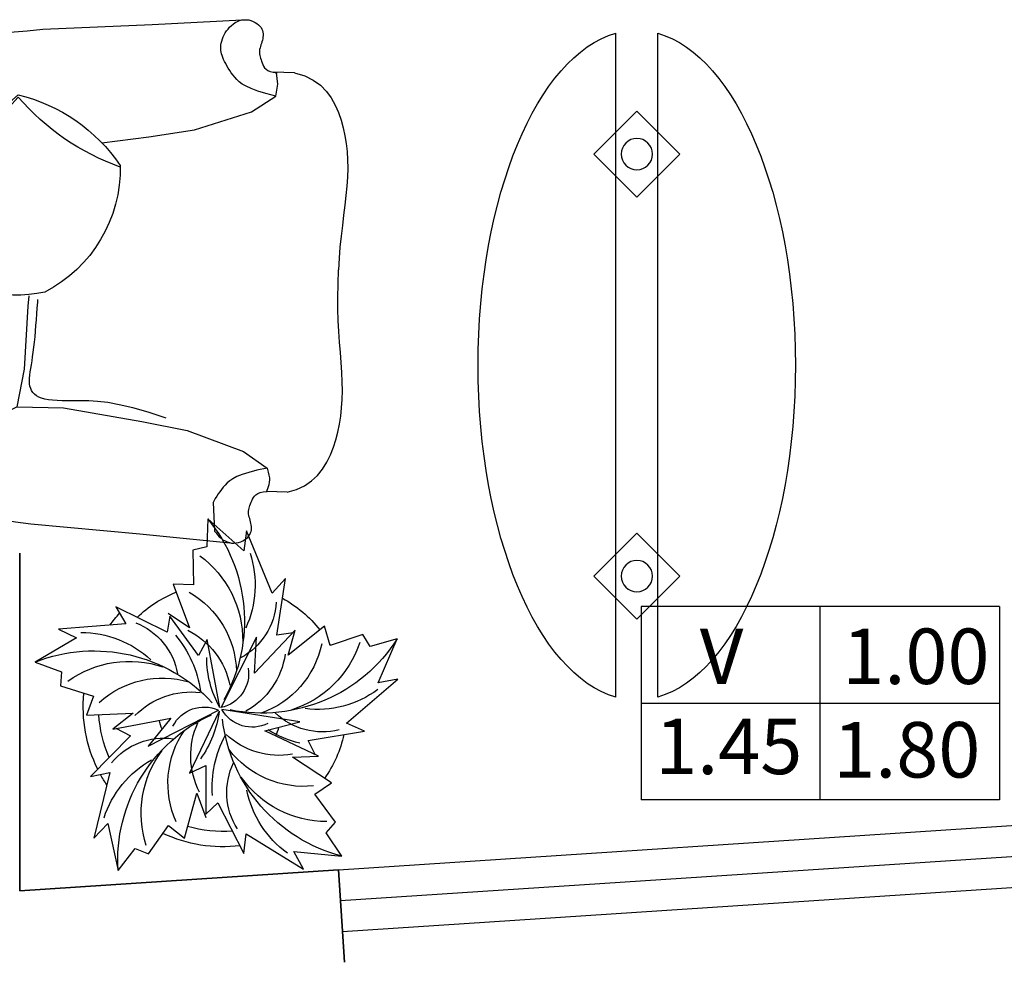
# Model space of a CAD drawing. Units: millimetres. Extents: x 307.5 to 363.1, y 349.3 to 411.3.
# Drawn here: x 329.2 to 330.8, y 353.2 to 354.7 of the extents above; entities that cross this region are included whole.
import ezdxf

# ---------------------------------------------------------------- set-up
doc = ezdxf.new("R2010")
doc.units = ezdxf.units.MM
for name, color, linetype in [('1', 1, 'Continuous'), ('2', 2, 'Continuous'), ('Letras', 200, 'Continuous')]:
    doc.layers.add(name, color=color, linetype=linetype)
doc.layers.add('8', color=4, linetype='Continuous', lineweight=35)
doc.styles.add('R-60', font='romai___.ttf', dxfattribs={"height": 0.09})
doc.linetypes.add('ZIGZAG', pattern='A,0.00254,-5.08,[131,ltypeshp.shx,S=5.08,R=0,X=-5.08,Y=0],-10.16,[131,ltypeshp.shx,S=5.08,R=180,X=5.08,Y=0],-5.08', length=20.32254)

# ---------------------------------------------------------------- blocks, each defined once
blk = doc.blocks.new('MESA CENTRO')
at = {"ltscale": 0.5}
for p, q in [((0, -0.5382), (0, 0.5382)), ((0.0684, -0.5382), (0.0684, 0.5382))]:
    blk.add_line(p, q, dxfattribs=at)
for points in [[(0.1038, 0.3421), (0.0342, 0.2724), (-0.0354, 0.3421), (0.0342, 0.4117)], [(0.1038, -0.3421), (0.0342, -0.2724), (-0.0354, -0.3421), (0.0342, -0.4117)]]:
    blk.add_lwpolyline(points, close=True, dxfattribs=at)
for centre in [(0.0342, 0.3421), (0.0342, -0.3421)]:
    blk.add_circle(centre, 0.0255, dxfattribs=at)
for start_param, end_param in [(0.133813, 3.00778), (3.274364, 6.150414)]:
    blk.add_ellipse((0.0343, 0), major_axis=(0, 0.543), ratio=0.473919, start_param=start_param, end_param=end_param, dxfattribs=at)
blk = doc.blocks.new('MUEBLE2')
for p, q in [((0.2894, 0.7106), (0.29, 0.676)), ((-0.3905, 0.6984), (-0.3898, 0.665))]:
    blk.add_line(p, q)
for points in [[(-0.3905, 0.6984), (-0.3864, 0.7137), (-0.3803, 0.7269), (-0.3726, 0.7382), (-0.3635, 0.7479), (-0.3532, 0.756), (-0.342, 0.7629), (-0.3302, 0.7686), (-0.318, 0.7734), (-0.3057, 0.7774), (-0.2932, 0.7808), (-0.2805, 0.7835), (-0.2675, 0.7855), (-0.2542, 0.7869), (-0.2406, 0.7878), (-0.2264, 0.788), (-0.2117, 0.7878), (-0.1965, 0.7871), (-0.1807, 0.786), (-0.1644, 0.7848), (-0.1476, 0.7835), (-0.1302, 0.7823), (-0.1125, 0.7813), (-0.0943, 0.7807), (-0.0756, 0.7807)], [(0.2894, 0.7106), (0.2842, 0.727), (0.2773, 0.7409), (0.2689, 0.7525), (0.2591, 0.7622), (0.2484, 0.7701), (0.2368, 0.7766), (0.2247, 0.7818), (0.2124, 0.786), (0.1999, 0.7895), (0.1872, 0.7922), (0.1744, 0.7943), (0.1614, 0.7957), (0.1481, 0.7965), (0.1343, 0.7967), (0.1202, 0.7963), (0.1056, 0.7954), (0.0904, 0.7939), (0.0746, 0.7921), (0.0584, 0.7901), (0.0417, 0.788), (0.0244, 0.7859), (0.0067, 0.7841), (-0.0115, 0.7827), (-0.0301, 0.7818)], [(-0.0756, 0.7807), (-0.0301, 0.7818)], [(0.1759, 0.3977), (0.1855, 0.4739), (0.1967, 0.5481), (0.2259, 0.6409), (0.2512, 0.6804)], [(0.2511, 0.6802), (0.2706, 0.6835), (0.2892, 0.6812)], [(0.2512, 0.6804), (0.2555, 0.664), (0.2596, 0.6508), (0.2636, 0.6403), (0.2673, 0.6321), (0.271, 0.6258), (0.2746, 0.6208), (0.2782, 0.617), (0.2819, 0.6137), (0.2856, 0.6107), (0.2894, 0.6079), (0.2931, 0.6053), (0.2969, 0.6029), (0.3006, 0.6007), (0.3042, 0.5988), (0.3077, 0.597), (0.311, 0.5955), (0.3141, 0.5941), (0.3171, 0.593), (0.32, 0.5921), (0.3228, 0.5914), (0.3256, 0.591), (0.3285, 0.5907), (0.3313, 0.5908), (0.3343, 0.5911), (0.3374, 0.5916), (0.3407, 0.5924), (0.344, 0.5934), (0.3473, 0.5947), (0.3506, 0.5963), (0.3539, 0.5981), (0.3571, 0.6002), (0.3602, 0.6026), (0.3631, 0.6052), (0.3659, 0.608), (0.3683, 0.6111), (0.3705, 0.6144), (0.3724, 0.6178), (0.3738, 0.6213), (0.3748, 0.625), (0.3753, 0.6287), (0.3753, 0.6324), (0.3748, 0.6361), (0.3739, 0.6397), (0.3726, 0.6432), (0.371, 0.6464), (0.3691, 0.6494), (0.367, 0.6521), (0.3648, 0.6543), (0.3624, 0.6561), (0.36, 0.6575), (0.3575, 0.6585), (0.3549, 0.6591), (0.3523, 0.6595), (0.3497, 0.6595), (0.3471, 0.6593), (0.3444, 0.6589), (0.3419, 0.6583), (0.3393, 0.6575), (0.3368, 0.6567), (0.3343, 0.6559), (0.3318, 0.6551), (0.3294, 0.6545), (0.327, 0.6539), (0.3246, 0.6536), (0.3222, 0.6536), (0.3199, 0.6537), (0.3175, 0.6541), (0.3151, 0.6547), (0.3127, 0.6554), (0.3103, 0.6562), (0.3078, 0.6571), (0.3053, 0.6581), (0.3027, 0.6592), (0.3001, 0.6604), (0.2975, 0.662), (0.2952, 0.6642), (0.2931, 0.6672), (0.2913, 0.671), (0.29, 0.676), (0.2891, 0.6822)], [(-0.3517, 0.666), (-0.3553, 0.6495), (-0.3588, 0.6361), (-0.3622, 0.6255), (-0.3656, 0.6171), (-0.369, 0.6105), (-0.3723, 0.6055), (-0.3758, 0.6014), (-0.3792, 0.598), (-0.3828, 0.5948), (-0.3864, 0.5918), (-0.3901, 0.5891), (-0.3937, 0.5865), (-0.3973, 0.5842), (-0.4008, 0.582), (-0.4042, 0.5801), (-0.4074, 0.5784), (-0.4538, 0.5809), (-0.4569, 0.5831), (-0.46, 0.5856), (-0.4629, 0.5883), (-0.4655, 0.5913), (-0.4678, 0.5944), (-0.4698, 0.5978), (-0.4714, 0.6012), (-0.4726, 0.6048), (-0.4733, 0.6085), (-0.4734, 0.6122), (-0.4731, 0.6159), (-0.4724, 0.6196), (-0.4713, 0.6231), (-0.4698, 0.6264), (-0.4681, 0.6295), (-0.4661, 0.6322), (-0.464, 0.6346), (-0.4617, 0.6365), (-0.4593, 0.638), (-0.4569, 0.6391), (-0.4543, 0.6399), (-0.4517, 0.6404), (-0.4491, 0.6405), (-0.4465, 0.6404), (-0.4439, 0.6401), (-0.4413, 0.6396), (-0.4387, 0.639), (-0.4361, 0.6384), (-0.4336, 0.6377), (-0.4311, 0.637), (-0.4286, 0.6364), (-0.4262, 0.636), (-0.4238, 0.6358), (-0.4214, 0.6359), (-0.4191, 0.6362), (-0.4168, 0.6367), (-0.4144, 0.6373), (-0.4121, 0.6382), (-0.4097, 0.6391), (-0.4072, 0.6401), (-0.4047, 0.6412), (-0.4022, 0.6424), (-0.3996, 0.6438), (-0.3972, 0.6455), (-0.3949, 0.6478), (-0.393, 0.6509), (-0.3914, 0.6548), (-0.3903, 0.6598), (-0.3897, 0.6661)], [(-0.3516, 0.6659), (-0.3581, 0.6677), (-0.3632, 0.669), (-0.3673, 0.6697), (-0.371, 0.6699), (-0.3747, 0.6695), (-0.3787, 0.6686), (-0.3836, 0.6671), (-0.3898, 0.665)], [(-0.2523, 0.2607), (-0.254, 0.3356), (-0.2763, 0.4629), (-0.291, 0.5365), (-0.3246, 0.6279), (-0.3517, 0.666)], [(0.3597, 0.302), (0.3673, 0.4794), (0.3749, 0.6257)], [(-0.4421, 0.2829), (-0.4582, 0.4597), (-0.4727, 0.6055)], [(-0.271, 0.5022), (-0.2612, 0.4733), (-0.2539, 0.4481), (-0.2489, 0.4263), (-0.2456, 0.4074), (-0.2438, 0.391), (-0.2429, 0.3767), (-0.2428, 0.3642), (-0.2428, 0.3531), (-0.2428, 0.3429), (-0.2427, 0.3337), (-0.2423, 0.3254), (-0.2417, 0.3179), (-0.2409, 0.3112), (-0.2398, 0.3053), (-0.2383, 0.3001), (-0.2366, 0.2956), (-0.2345, 0.2918), (-0.232, 0.2886), (-0.2292, 0.286), (-0.2261, 0.284), (-0.2227, 0.2825), (-0.2189, 0.2814), (-0.2149, 0.2808), (-0.2106, 0.2805), (-0.206, 0.2807), (-0.2011, 0.2811), (-0.1959, 0.2817), (-0.1903, 0.2826), (-0.1843, 0.2836), (-0.1779, 0.2847), (-0.1711, 0.2857), (-0.1637, 0.2868), (-0.1559, 0.2878), (-0.1476, 0.2887), (-0.1389, 0.2896), (-0.1299, 0.2904), (-0.1207, 0.2911), (-0.1113, 0.2919), (-0.1018, 0.2926), (-0.0923, 0.2933), (-0.0828, 0.294), (-0.0781, 0.2943)], [(0.2025, 0.2195), (0.2054, 0.2155), (0.212, 0.2071), (0.2185, 0.1995), (0.2248, 0.1927), (0.231, 0.1866), (0.2371, 0.1813), (0.2431, 0.1766), (0.249, 0.1725), (0.255, 0.169), (0.261, 0.166), (0.267, 0.1635), (0.2733, 0.1614), (0.2797, 0.1597), (0.2861, 0.1583), (0.2926, 0.1574), (0.299, 0.1568), (0.3052, 0.1567), (0.3112, 0.1571), (0.3168, 0.1579), (0.322, 0.1592), (0.3267, 0.1611), (0.3309, 0.1634), (0.3347, 0.1663), (0.338, 0.1697), (0.3409, 0.1737), (0.3434, 0.1783), (0.3455, 0.1836), (0.3473, 0.1894), (0.3489, 0.1959), (0.3502, 0.2036), (0.3514, 0.213), (0.3526, 0.2245), (0.354, 0.2386), (0.3555, 0.2559), (0.3574, 0.2769), (0.3597, 0.302)], [(-0.2523, 0.2607), (-0.2586, 0.2475), (-0.265, 0.2352), (-0.2713, 0.2239), (-0.2776, 0.2134), (-0.2839, 0.2039), (-0.2901, 0.1951), (-0.2962, 0.1872), (-0.3022, 0.1801), (-0.3081, 0.1738), (-0.3139, 0.1682), (-0.3197, 0.1632), (-0.3254, 0.1589), (-0.3312, 0.1551), (-0.3371, 0.1518), (-0.343, 0.149), (-0.3491, 0.1466), (-0.3554, 0.1446), (-0.3618, 0.1429), (-0.3683, 0.1417), (-0.3746, 0.1408), (-0.3808, 0.1404), (-0.3868, 0.1405), (-0.3925, 0.1411), (-0.3977, 0.1421), (-0.4025, 0.1437), (-0.4068, 0.1459), (-0.4107, 0.1486), (-0.4142, 0.1519), (-0.4172, 0.1557), (-0.42, 0.1602), (-0.4224, 0.1653), (-0.4245, 0.171), (-0.4263, 0.1775), (-0.428, 0.1851), (-0.4296, 0.1944), (-0.4314, 0.2058), (-0.4334, 0.2199), (-0.4358, 0.2371), (-0.4386, 0.2579), (-0.4421, 0.2829)], [(-0.2523, 0.2607), (-0.1913, 0.2727), (-0.0894, 0.2786), (-0.0726, 0.2802)], [(0.3259, 0.1607), (0.3285, 0.1468), (0.3305, 0.128), (0.3309, 0.1099), (0.33, 0.0927), (0.328, 0.0767), (0.325, 0.0622), (0.3212, 0.0493), (0.3166, 0.038), (0.3113, 0.0281), (0.3054, 0.0196), (0.2988, 0.0124), (0.2916, 0.0062), (0.2838, 0.0012), (0.2756, -0.003), (0.2668, -0.0063), (0.2573, -0.0089), (0.2471, -0.0108), (0.236, -0.012), (0.2239, -0.0126), (0.2105, -0.0126), (0.1959, -0.0122), (0.1798, -0.0113), (0.162, -0.01), (0.1423, -0.0084), (0.1201, -0.0066), (0.0952, -0.0048), (0.0671, -0.003), (0.0355, -0.0014), (0, 0), (-0.0343, 0.0008), (-0.0685, -0.0016), (-0.1039, -0.0047), (-0.1354, -0.0078), (-0.1634, -0.0109), (-0.1882, -0.0139), (-0.2102, -0.0168), (-0.2299, -0.0193), (-0.2475, -0.0214), (-0.2636, -0.0231), (-0.2782, -0.0243), (-0.2915, -0.0249), (-0.3037, -0.0248), (-0.3148, -0.0241), (-0.3251, -0.0228), (-0.3347, -0.0206), (-0.3436, -0.0177), (-0.3521, -0.014), (-0.3601, -0.0092), (-0.3675, -0.0035), (-0.3745, 0.0034), (-0.3808, 0.0116), (-0.3866, 0.0212), (-0.3917, 0.0323), (-0.3961, 0.045), (-0.3998, 0.0594), (-0.4026, 0.0753), (-0.4043, 0.0924), (-0.4047, 0.1105), (-0.4036, 0.1294), (-0.4017, 0.1434)], [(-0.3318, 0.0454), (-0.3123, 0.0519), (-0.2934, 0.0574), (-0.2749, 0.0618), (-0.2568, 0.0653), (-0.239, 0.0679), (-0.2212, 0.0696), (-0.2033, 0.0704), (-0.1853, 0.0705), (-0.1671, 0.0697), (-0.1486, 0.0684), (-0.1301, 0.0667), (-0.1116, 0.0649), (-0.0932, 0.0632), (-0.075, 0.0618), (-0.0572, 0.061), (-0.0397, 0.061), (-0.0228, 0.062), (-0.0063, 0.0637), (0.0099, 0.066), (0.0259, 0.0686), (0.0417, 0.0713), (0.0574, 0.0739), (0.0732, 0.0761), (0.0891, 0.0777), (0.1053, 0.0786), (0.1222, 0.0786), (0.1401, 0.0777), (0.1597, 0.0759), (0.1812, 0.0731), (0.2053, 0.0694), (0.2322, 0.0645), (0.2625, 0.0587)]]:
    blk.add_lwpolyline(points)
for centre, radius, start, end in [((0.1342, 0.2019), 0.2258, 88.7486, 152.7099), ((0.5068, 0.5599), 0.3933, 199.6357, 229.1998), ((-0.0197, 0.1955), 0.2813, 13.7569, 55.6269), ((0.1504, 0.2584), 0.2219, 167.7536, 221.2981), ((0.1228, 0.3907), 0.1807, 238.8407, 314.6368), ((0.0896, 0.4037), 0.2165, 266.8081, 319.2466), ((-0.0462, 0.278), 0.1687, 280.0764, 334.9633)]:
    blk.add_arc(centre, radius, start, end)
blk = doc.blocks.new('planta con maseta')
at = {"layer": '1', "ltscale": 0.01}
for centre, radius, start, end in [((0.1839, 0.4905), 0.5215, 176.5487, 245.3347), ((0.5202, -0.0294), 0.5215, 104.5487, 173.3347), ((0.408, 0.1962), 0.3329, 125.8943, 168.7667), ((0.078, 0.3363), 0.3395, 162.0989, 216.8523), ((0.0033, -0.0076), 0.4528, 82.9271, 115.375), ((0.0033, -0.0076), 0.4028, 85.5928, 106.4688), ((0.2364, 0.2689), 0.2203, 147.5528, 205.8453), ((0.1296, 0.2399), 0.3043, 155.8221, 214.504), ((0.3408, 0.0236), 0.3395, 90.0989, 144.8523), ((-0.0653, 0.4535), 0.3329, 197.8943, 240.7667), ((0.1545, 0.1496), 0.2553, 152.4652, 204.6181), ((0.3253, 0.2524), 0.3565, 175.7559, 208.1863), ((0.0033, -0.0076), 0.4528, 146.2607, 151.2011), ((0.2651, -0.0552), 0.3043, 83.8221, 142.504), ((0.0033, -0.0076), 0.4528, 153.6599, 185.7424), ((0.0033, -0.0076), 0.4028, 12.6638, 34.9915), ((-0.1875, 0.3128), 0.2203, 219.5528, 277.8453), ((-0.3382, -0.0353), 0.3321, 6.951, 36.0076), ((0.0033, -0.0076), 0.4028, 156.1434, 176.5759), ((0.1869, -0.1068), 0.2553, 80.4652, 132.6181), ((0.3375, -0.2375), 0.3565, 103.7559, 121.5682), ((0.3257, -0.1479), 0.2203, 75.5528, 133.8453), ((-0.0575, 0.1053), 0.1135, 207.216, 294.2303), ((0.0986, -0.0564), 0.1135, 63.216, 150.2303), ((-0.0994, 0.1981), 0.2553, 224.4652, 276.6181), ((0.1297, -0.51), 0.5215, 32.5487, 101.3347), ((-0.047, -0.2169), 0.2553, 8.4652, 60.6181), ((0.0263, -0.2753), 0.3043, 11.8221, 70.504), ((0.1246, -0.3229), 0.3395, 18.0989, 72.8523), ((-0.4145, 0.3313), 0.5215, 248.5487, 317.3347), ((-0.193, 0.2023), 0.3043, 227.8221, 286.504), ((0.2834, -0.1685), 0.3321, 150.951, 180.0076), ((-0.4481, -0.287), 0.5215, 320.5487, 29.3347), ((-0.0263, -0.1173), 0.1135, 351.216, 78.2303), ((0.3096, -0.3335), 0.3329, 53.8943, 96.7667), ((-0.4225, -0.0112), 0.3565, 319.7559, 352.1863), ((-0.3005, 0.183), 0.3395, 234.0989, 288.8523), ((-0.2239, -0.0285), 0.2553, 296.4652, 348.6181), ((-0.3603, -0.0768), 0.2203, 291.5528, 349.8453), ((-0.2568, -0.1162), 0.3043, 299.8221, 358.504), ((-0.4564, 0.0829), 0.3329, 269.8943, 312.7667), ((-0.0431, -0.3616), 0.2203, 3.5528, 61.8453), ((-0.2717, -0.2244), 0.3395, 306.0989, 0.8523), ((0.0033, -0.0076), 0.4028, 329.3603, 330.117), ((0.0033, -0.0076), 0.4528, 216.0158, 222.3312), ((-0.2247, -0.4036), 0.3329, 341.8943, 24.7667), ((0.0033, -0.0076), 0.4028, 298.6581, 321.4214), ((0.0033, -0.0076), 0.4028, 226.3406, 247.9285)]:
    blk.add_arc(centre, radius, start, end, dxfattribs=at)
at = {"layer": '2', "linetype": 'ZIGZAG', "ltscale": 0.01}
for p, q in [((-0.3702, 0.3697), (-0.3366, 0.5219)), ((-0.3366, 0.5219), (-0.2806, 0.4503)), ((0.0786, 0.4027), (0.2649, 0.5174)), ((0.2649, 0.5174), (0.2341, 0.4603)), ((-0.2806, 0.4503), (-0.238, 0.4682)), ((-0.238, 0.4682), (-0.173, 0.3764)), ((-0.0134, 0.3021), (0.072, 0.4665)), ((0.072, 0.4665), (0.0786, 0.4027)), ((0.2341, 0.4603), (0.3893, 0.4753)), ((0.3893, 0.4753), (0.3384, 0.3999)), ((-0.4151, 0.4167), (-0.3702, 0.3697)), ((-0.3635, 0.2041), (-0.4151, 0.4167)), ((-0.173, 0.3764), (-0.1214, 0.4167)), ((-0.1214, 0.4167), (-0.0811, 0.2712)), ((0.3384, 0.3999), (0.3686, 0.3649)), ((0.3686, 0.3649), (0.3014, 0.2747)), ((-0.0811, 0.2712), (-0.0519, 0.3496)), ((-0.0518, 0.1812), (-0.0514, 0.3392)), ((-0.0514, 0.3392), (-0.0134, 0.3021)), ((0.3014, 0.2747), (0.3557, 0.2381)), ((0.3557, 0.2381), (0.2298, 0.1548)), ((-0.4263, 0.2175), (-0.3635, 0.2041)), ((-0.2963, 0.0854), (-0.4263, 0.2175)), ((-0.0085, 0.0049), (-0.1047, 0.2064)), ((-0.1047, 0.2064), (-0.0518, 0.1812)), ((0.3133, 0.1513), (0.14, 0.0691)), ((0.2298, 0.1548), (0.3133, 0.1513)), ((0.3036, 0.1476), (0.28, 0.1)), ((-0.1648, 0.0282), (-0.239, 0.1183)), ((-0.239, 0.1183), (-0.0109, 0.0017)), ((0.28, 0.1), (0.4628, 0.0696)), ((-0.3433, 0.0608), (-0.2963, 0.0854)), ((0.14, 0.0691), (0.253, 0.0398)), ((0.4628, 0.0696), (0.4042, 0.0436)), ((-0.2878, 0.0116), (-0.3533, 0.0635)), ((-0.3533, 0.0635), (-0.1648, 0.0282)), ((0.253, 0.0398), (0, 0)), ((0.4042, 0.0436), (0.5709, -0.0982)), ((-0.4163, -0.0433), (-0.4387, 0.0182)), ((-0.4387, 0.0182), (-0.2878, 0.0116)), ((-0.0069, -0.0072), (-0.0475, -0.2268)), ((0.1129, -0.2345), (-0.0031, -0.0061)), ((-0.5237, -0.0768), (-0.4163, -0.0433)), ((-0.5198, -0.1228), (-0.5237, -0.0768)), ((0.5709, -0.0982), (0.507, -0.0865)), ((0.507, -0.0865), (0.5692, -0.2294)), ((-0.6053, -0.154), (-0.5198, -0.1228)), ((0.2376, -0.2573), (0.1058, -0.1179)), ((0.1058, -0.1179), (0.1129, -0.2345)), ((-0.4709, -0.233), (-0.6053, -0.154)), ((-0.0755, -0.1753), (-0.1688, -0.3029)), ((-0.0475, -0.2268), (-0.0755, -0.1753)), ((0.3333, -0.2708), (0.2151, -0.1768)), ((0.2151, -0.1768), (0.2376, -0.2573)), ((0.3513, -0.2079), (0.3333, -0.2708)), ((0.4579, -0.2439), (0.3513, -0.2079)), ((0.4818, -0.2044), (0.4579, -0.2439)), ((0.5692, -0.2294), (0.4818, -0.2044)), ((-0.5294, -0.2611), (-0.4709, -0.233)), ((-0.1776, -0.2505), (-0.3434, -0.3334)), ((-0.1688, -0.3029), (-0.1776, -0.2505)), ((0.2311, -0.2493), (0.1785, -0.2415)), ((0.1785, -0.2415), (0.2061, -0.4248)), ((-0.3113, -0.2778), (-0.5294, -0.2611)), ((-0.3434, -0.3334), (-0.3113, -0.2778)), ((-0.1048, -0.2653), (-0.1744, -0.3116)), ((-0.1577, -0.4068), (-0.1048, -0.2653)), ((0.1632, -0.377), (0.0799, -0.5794)), ((0.2061, -0.4248), (0.1632, -0.377)), ((-0.0923, -0.4045), (-0.1577, -0.4068)), ((-0.0936, -0.5169), (-0.0923, -0.4045)), ((-0.0486, -0.5275), (-0.0936, -0.5169)), ((-0.0454, -0.6184), (-0.0486, -0.5275)), ((0.0713, -0.515), (-0.0454, -0.6184)), ((0.0799, -0.5794), (0.0713, -0.515))]:
    blk.add_line(p, q, dxfattribs=at)
at = {"layer": '2', "ltscale": 0.01}
for centre, start, end in [((-0.0085, 0.0049), 15.2752, 23.7661), ((-0.0069, -0.0072), 159.2752, 167.7661)]:
    blk.add_arc(centre, 0.2, start, end, dxfattribs=at)
blk = doc.blocks.new('COTA VENTANA')
at = {"layer": '1', "ltscale": 0.2}
for p, q in [((-0.2906, 0.1569), (-0.2906, -0.1569)), ((0.2906, 0.1569), (-0.2906, 0.1569)), ((0, 0), (0, 0.1569)), ((0.2906, 0.1569), (0.2906, -0.1569)), ((0, -0.1569), (0, 0)), ((0.2906, -0.1569), (-0.2906, -0.1569))]:
    blk.add_line(p, q, dxfattribs=at)
at = {"layer": '1', "ltscale": 0.02}
blk.add_line((-0.2906, 0), (0.2906, 0), dxfattribs=at)
at = {"layer": 'Letras', "style": 'R-60', "flags": 4}
for tag, p in [('V-1', (-0.2215, 0.031)), ('1.00', (0.0358, 0.031)), ('1.50', (-0.2678, -0.1151)), ('1.50', (0.021, -0.1207))]:
    blk.add_attdef(tag, p, '', height=0.09, dxfattribs=at)

msp = doc.modelspace()

# ---------------------------------------------------------------- linework, layer by layer
at = {"layer": '2'}
for p, q in [((329.7074, 353.3465), (331.5035, 353.4645)), ((329.7107, 353.2966), (331.5068, 353.4146)), ((329.714, 353.2467), (331.5101, 353.3647))]:
    msp.add_line(p, q, dxfattribs=at)
at = {"layer": '8'}
for p, q in [((329.1903, 353.8599), (329.1903, 353.3125)), ((329.1903, 353.3125), (329.7074, 353.3465)), ((329.7074, 353.3465), (329.7172, 353.1968))]:
    msp.add_line(p, q, dxfattribs=at)

# ---------------------------------------------------------------- block references
at = {"layer": '2', "xscale": -1, "rotation": 270}
msp.add_blockref('MUEBLE2', (328.9256, 354.3495), dxfattribs=at)
at = {"layer": '2', "xscale": -1}
msp.add_blockref('MESA CENTRO', (330.2255, 354.1647), dxfattribs=at)
at = {"layer": '2', "xscale": -0.5, "yscale": 0.5, "zscale": 0.5, "rotation": 180}
msp.add_blockref('planta con maseta', (329.5181, 353.6063), dxfattribs=at)
at = {"layer": '2'}
ref = msp.add_blockref('COTA VENTANA', (330.4888, 353.6167), dxfattribs=at)
ref.add_attrib('V-1', 'Ⅴ', (330.2673, 353.6477), dxfattribs={"layer": 'Letras', "height": 0.09, "style": 'R-60', "flags": 4})
ref.add_attrib('1.00', '1.00', (330.5246, 353.6477), dxfattribs={"layer": 'Letras', "height": 0.09, "style": 'R-60', "flags": 4})
ref.add_attrib('1.50', '1.80', (330.5098, 353.4961), dxfattribs={"layer": 'Letras', "height": 0.09, "style": 'R-60', "flags": 4})
ref.add_attrib('1.50', '1.45', (330.221, 353.5016), dxfattribs={"layer": 'Letras', "height": 0.09, "style": 'R-60', "flags": 4})

doc.saveas('drawing.dxf')
